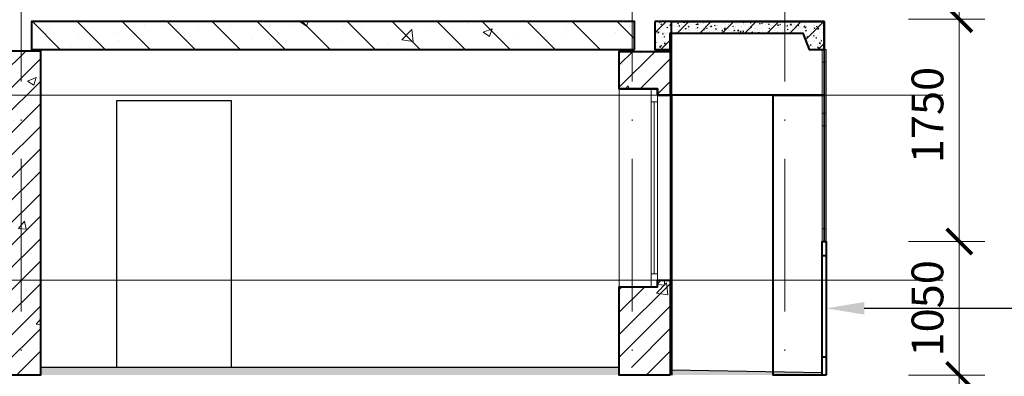
# Model space of a CAD drawing. Units: millimetres. Extents: x -238 to 4914, y -9565 to 2893.
# Drawn here: x 1506 to 1583, y 1909 to 1937 of the extents above; entities that cross this region are included whole.
import ezdxf
from ezdxf import colors
from ezdxf.entities.mleader import LeaderData, LeaderLine
from ezdxf.enums import TextEntityAlignment as Align
from ezdxf.math import Vec2, Vec3

# ---------------------------------------------------------------- set-up
doc = ezdxf.new("R2010")
doc.units = ezdxf.units.MM
doc.header["$PDMODE"] = 35
doc.linetypes.add('ACAD_ISO10W100', pattern=[18, 12, -3, 0, -3])
doc.layers.get('Defpoints').update_dxf_attribs({"color": 40})
for name, color, linetype in [('0-Осевая', 50, 'Continuous'), ('0-Размер', 80, 'Continuous'), ('0-Текст', 7, 'Continuous'), ('АС-Плита', 45, 'Continuous'), ('АС-Пол', 200, 'Continuous'), ('ГП-Ограждение', 155, 'Continuous')]:
    doc.layers.add(name, color=color, linetype=linetype)
for name, color, linetype, lineweight in [('0-Штриховка', 8, 'Continuous', 9), ('АС-Ограждение', 162, 'Continuous', 20), ('АС-Окно', 130, 'Continuous', 13), ('АС-Стена', 44, 'Continuous', 40), ('Виноски', 7, 'Continuous', 13)]:
    doc.layers.add(name, color=color, linetype=linetype, lineweight=lineweight)
doc.layers.add('NoPrint', color=40, linetype='Continuous', lineweight=9, plot=False)
doc.styles.add('GOST 2.304', font='isocpeur.ttf')
doc.styles.add('Размер', font='isocpeur.ttf')
doc.styles.add('Текст', font='isocpeur.ttf')
doc.dimstyles.new('1-1.100', dxfattribs={"dimtxt": 2.5, "dimasz": 2, "dimexe": 2, "dimexo": 1.5, "dimgap": 0.925, "dimtad": 1, "dimdec": 1, "dimlfac": 100, "dimtxsty": 'Размер', "dimblk": 'ARCHTICK', "dimcen": 2.5, "dimdle": 1.25, "dimclrd": 256, "dimclre": 256, "dimclrt": 256, "dimadec": 0, "dimazin": 2, "dimtfac": 1, "dimtdec": 1, "dimtmove": 0, "dimatfit": 3, "dimfxl": 1, "dimtfill": 1, "dimlwd": 13, "dimlwe": 13, "dimarcsym": 0})
pattern_1 = [(45, (-319.8104, 112), (-0.8838835, 0.8838835), [])]
pattern_2 = [(50, (-319.8104, 112), (7.172602, -0.627521), [0.75, -8.25]), (355, (-319.81, 112), (-1.387513, 7.521921), [0.6, -6.6]), (100.45144, (-319.2126, 111.948), (5.785088, 6.8944), [0.637402, -7.011421]), (46.1842, (-319.81, 114), (10.672413, -1.655193), [1.125, -12.375]), (96.63564, (-318.921, 113.862), (9.34662, 9.741186), [0.956103, -10.517138]), (351.18416, (-319.81, 114), (9.34662, 9.741186), [0.9, -9.9]), (21, (-318.8104, 113.5), (5.96907, -4.026189), [0.75, -8.25]), (326, (-318.81, 113.5), (2.433153, 7.2515), [0.6, -6.6]), (71.45144, (-318.313, 113.1645), (8.402224, 3.225312), [0.637402, -7.011421]), (37.5, (-319.8104, 112), (0.1215986, 3.3289385), [0, -6.52, 0, -6.7, 0, -6.625]), (7.5, (-319.8104, 112), (2.6306954, 3.944117), [0, -3.82, 0, -6.37, 0, -2.525]), (327.5, (-322.0404, 112), (5.3382244, -0.2255487), [0, -2.5, 0, -7.8, 0, -10.35]), (317.5, (-323.0404, 112), (5.831862, 1.00105), [0, -3.25, 0, -5.18, 0, -7.35])]
pattern_3 = [(37.5, (-319.81036, 112), (-0.006299336, 0.192682377), [0, -0.152, 0, -0.17, 0, -0.1625]), (7.5, (-319.81036, 112), (0.17697767, 0.282214607), [0, -0.082, 0, -0.137, 0, -0.0525]), (327.5, (-319.93336, 112), (0.311414186, 0.000565905), [0, -0.05, 0, -0.18, 0, -0.235]), (317.5, (-319.93336, 112), (0.30061266, 0.087767556), [0, -0.025, 0, -0.118, 0, -0.135])]

# ---------------------------------------------------------------- blocks, each defined once
blk = doc.blocks.new('*U86')
at = {"layer": 'АС-Окно', "lineweight": 9}
for p, q in [((0, 0), (0, 15.55)), ((2.5, 0), (2.5, 15.55)), ((3, 0.5), (3, 15.05)), ((4, 0.5), (4, 15.05)), ((2.5, 14.55), (3, 14.55)), ((2.75, 1), (2.75, 14.55)), ((2.5, 1), (3, 1))]:
    blk.add_line(p, q, dxfattribs=at)
at = {"layer": 'АС-Стена', "lineweight": 40}
for p, q in [((0, 15.55), (3, 15.55)), ((3, 15.55), (3, 15.05)), ((3, 15.05), (4, 15.05)), ((0, 0), (3, 0)), ((3, 0), (3, 0.5)), ((3, 0.5), (4, 0.5))]:
    blk.add_line(p, q, dxfattribs=at)
at = {"layer": '0-Текст', "style": 'Текст', "oblique": 15, "flags": 4}
blk.add_attdef('СПЕЦИФИКАЦИЯ', text='', height=2.5, rotation=90, dxfattribs=at).set_placement((-2, 4), align=Align.MIDDLE_CENTER)
blk = doc.blocks.new('_ArchTick')
at = {"color": 0, "linetype": 'ByBlock', "const_width": 0.15}
blk.add_lwpolyline([(-0.5, -0.5), (0.5, 0.5)], dxfattribs=at)
blk = doc.blocks.new('*D462')
at = {"layer": '0-Размер', "lineweight": 13, "transparency": 16777216}
for p, q in [((1579.865, 1936.046), (1579.865, 1949.046)), ((1575.878, 1947.796), (1581.865, 1947.796)), ((1575.878, 1937.296), (1581.865, 1937.296))]:
    blk.add_line(p, q, dxfattribs=at)
at = {"layer": 'Defpoints', "color": 0, "transparency": 16777216}
for p in [(1574.378, 1947.796), (1579.865, 1947.796), (1574.378, 1937.296)]:
    blk.add_point(p, dxfattribs=at)
at = {"layer": '0-Размер', "lineweight": 13, "transparency": 16777216, "xscale": 2, "yscale": 2, "zscale": 2}
for p, rotation in [((1579.865, 1947.796), 90), ((1579.865, 1937.296), 270)]:
    blk.add_blockref('_ArchTick', p, dxfattribs=dict(at, rotation=rotation))
at = {"layer": '0-Размер', "transparency": 16777216, "insert": (1577.69, 1942.546), "char_height": 2.5, "attachment_point": 5, "rotation": 90, "style": 'Размер', "bg_fill": 3, "box_fill_scale": 1.1, "bg_fill_color": 256, "bg_fill_true_color": 13158600, "bg_fill_transparency": 0}
blk.add_mtext('1050', dxfattribs=at)
blk = doc.blocks.new('*D463')
at = {"layer": '0-Размер', "lineweight": 13, "transparency": 16777216}
for p, q in [((1579.865, 1918.546), (1579.865, 1938.546)), ((1575.878, 1937.296), (1581.865, 1937.296)), ((1575.878, 1919.796), (1581.865, 1919.796))]:
    blk.add_line(p, q, dxfattribs=at)
at = {"layer": 'Defpoints', "color": 0, "transparency": 16777216}
for p in [(1574.378, 1937.296), (1579.865, 1937.296), (1574.378, 1919.796)]:
    blk.add_point(p, dxfattribs=at)
at = {"layer": '0-Размер', "lineweight": 13, "transparency": 16777216, "xscale": 2, "yscale": 2, "zscale": 2}
for p, rotation in [((1579.865, 1937.296), 90), ((1579.865, 1919.796), 270)]:
    blk.add_blockref('_ArchTick', p, dxfattribs=dict(at, rotation=rotation))
at = {"layer": '0-Размер', "transparency": 16777216, "insert": (1577.69, 1929.746), "char_height": 2.5, "attachment_point": 5, "rotation": 90, "style": 'Размер', "bg_fill": 3, "box_fill_scale": 1.1, "bg_fill_color": 256, "bg_fill_true_color": 13158600, "bg_fill_transparency": 0}
blk.add_mtext('1750', dxfattribs=at)
blk = doc.blocks.new('*D464')
at = {"layer": '0-Размер', "lineweight": 13, "transparency": 16777216}
for p, q in [((1579.865, 1908.046), (1579.865, 1921.046)), ((1575.878, 1919.796), (1581.865, 1919.796)), ((1575.878, 1909.296), (1581.865, 1909.296))]:
    blk.add_line(p, q, dxfattribs=at)
at = {"layer": 'Defpoints', "color": 0, "transparency": 16777216}
for p in [(1574.378, 1919.796), (1579.865, 1919.796), (1574.378, 1909.296)]:
    blk.add_point(p, dxfattribs=at)
at = {"layer": '0-Размер', "lineweight": 13, "transparency": 16777216, "xscale": 2, "yscale": 2, "zscale": 2}
for p, rotation in [((1579.865, 1919.796), 90), ((1579.865, 1909.296), 270)]:
    blk.add_blockref('_ArchTick', p, dxfattribs=dict(at, rotation=rotation))
at = {"layer": '0-Размер', "transparency": 16777216, "insert": (1577.69, 1914.546), "char_height": 2.5, "attachment_point": 5, "rotation": 90, "style": 'Размер', "bg_fill": 3, "box_fill_scale": 1.1, "bg_fill_color": 256, "bg_fill_true_color": 13158600, "bg_fill_transparency": 0}
blk.add_mtext('1050', dxfattribs=at)
blk = doc.blocks.new('*D465')
at = {"layer": '0-Размер', "lineweight": 13, "transparency": 16777216}
for p, q in [((1579.865, 1890.546), (1579.865, 1910.546)), ((1575.878, 1909.296), (1581.865, 1909.296)), ((1575.878, 1891.796), (1581.865, 1891.796))]:
    blk.add_line(p, q, dxfattribs=at)
at = {"layer": 'Defpoints', "color": 0, "transparency": 16777216}
for p in [(1574.378, 1909.296), (1579.865, 1909.296), (1574.378, 1891.796)]:
    blk.add_point(p, dxfattribs=at)
at = {"layer": '0-Размер', "lineweight": 13, "transparency": 16777216, "xscale": 2, "yscale": 2, "zscale": 2}
for p, rotation in [((1579.865, 1909.296), 90), ((1579.865, 1891.796), 270)]:
    blk.add_blockref('_ArchTick', p, dxfattribs=dict(at, rotation=rotation))
at = {"layer": '0-Размер', "transparency": 16777216, "insert": (1577.69, 1901.746), "char_height": 2.5, "attachment_point": 5, "rotation": 90, "style": 'Размер', "bg_fill": 3, "box_fill_scale": 1.1, "bg_fill_color": 256, "bg_fill_true_color": 13158600, "bg_fill_transparency": 0}
blk.add_mtext('1750', dxfattribs=at)

msp = doc.modelspace()

# ---------------------------------------------------------------- hatches: boundary and pattern name
at = {"layer": '0-Штриховка', "lineweight": 9}
h = msp.add_hatch(dxfattribs=at)
h.set_pattern_fill('AR-CONC', color=256)
h.set_pattern_definition([(50, (-319.8104, 140), (7.172602, -0.627521), [0.75, -8.25]), (355, (-319.81, 140), (-1.387513, 7.521921), [0.6, -6.6]), (100.45144, (-319.2126, 139.948), (5.785088, 6.8944), [0.637402, -7.011421]), (46.1842, (-319.81, 142), (10.672413, -1.655193), [1.125, -12.375]), (96.63564, (-318.921, 141.862), (9.34662, 9.741186), [0.956103, -10.517138]), (351.18416, (-319.81, 142), (9.34662, 9.741186), [0.9, -9.9]), (21, (-318.8104, 141.5), (5.96907, -4.026189), [0.75, -8.25]), (326, (-318.81, 141.5), (2.433153, 7.2515), [0.6, -6.6]), (71.45144, (-318.313, 141.1645), (8.402224, 3.225312), [0.637402, -7.011421]), (37.5, (-319.8104, 140), (0.1215986, 3.3289385), [0, -6.52, 0, -6.7, 0, -6.625]), (7.5, (-319.8104, 140), (2.6306954, 3.944117), [0, -3.82, 0, -6.37, 0, -2.525]), (327.5, (-322.0404, 140), (5.3382244, -0.2255487), [0, -2.5, 0, -7.8, 0, -10.35]), (317.5, (-323.0404, 140), (5.831862, 1.00105), [0, -3.25, 0, -5.18, 0, -7.35])])
h.paths.add_polyline_path([(1554.3502, 1937.0963), (1506.9502, 1937.0963), (1506.9502, 1934.8963), (1554.3502, 1934.8963)])
h = msp.add_hatch(dxfattribs=at)
h.set_pattern_fill('ANSI31', color=256, scale=20, angle=90)
h.set_pattern_definition([(135, (-319.8104, 140), (-1.767767, -1.767767), [])])
h.paths.add_polyline_path([(1554.3502, 1937.0963), (1506.9502, 1937.0963), (1506.9502, 1934.8963), (1554.3502, 1934.8963)])
h = msp.add_hatch(dxfattribs=at)
h.set_pattern_fill('AR-CONC', color=256, scale=0.1)
h.set_pattern_definition([(50, (-319.81036, 0), (0.71726018, -0.06275213), [0.075, -0.825]), (355, (-319.81036, 0), (-0.13875133, 0.75219213), [0.06, -0.66]), (100.451444, (-319.7506, -0.0052), (0.57850885, 0.68943999), [0.0637402, -0.70114211]), (46.1842, (-319.8104, 0.2), (1.06724133, -0.16551928), [0.1125, -1.2375]), (96.635635, (-319.7214, 0.1862), (0.93466195, 0.9741186), [0.09561034, -1.05171376]), (351.184164, (-319.8104, 0.2), (0.93466195, 0.9741186), [0.09, -0.99]), (21, (-319.71036, 0.15), (0.59690705, -0.40261889), [0.075, -0.825]), (326, (-319.71036, 0.15), (0.24331533, 0.72515005), [0.06, -0.66]), (71.451445, (-319.6606, 0.11645), (0.84022238, 0.32253115), [0.06374019, -0.70114211]), (37.5, (-319.81036, 0), (0.012159855, 0.332893854), [0, -0.652, 0, -0.67, 0, -0.6625]), (7.5, (-319.81036, 0), (0.263069537, 0.39441171), [0, -0.382, 0, -0.637, 0, -0.2525]), (327.5, (-320.03336, 0), (0.533822436, -0.022554872), [0, -0.25, 0, -0.78, 0, -1.035]), (317.5, (-320.13336, 0), (0.58318617, 0.10010498), [0, -0.325, 0, -0.518, 0, -0.735])])
h.paths.add_polyline_path([(1566.1502, 1937.0963), (1555.9502, 1937.0963), (1555.9502, 1934.8963), (1557.1502, 1934.8963), (1557.1502, 1936.1939), (1566.1502, 1936.1939)])
h.paths.add_polyline_path([(1569.2502, 1937.0963), (1566.1502, 1937.0963), (1566.1502, 1936.1939), (1567.5695, 1936.1939), (1568.0609, 1934.8963), (1569.2502, 1934.8963)])
h = msp.add_hatch(dxfattribs=at)
h.set_pattern_fill('ANSI31', color=256, scale=10)
h.set_pattern_definition([(45, (-319.8104, 140), (-0.8838835, 0.8838835), [])])
h.paths.add_polyline_path([(1566.1502, 1937.0963), (1555.9502, 1937.0963), (1555.9502, 1934.8963), (1557.1502, 1934.8963), (1557.1502, 1936.1939), (1566.1502, 1936.1939)])
h.paths.add_polyline_path([(1569.2502, 1937.0963), (1566.1502, 1937.0963), (1566.1502, 1936.1939), (1567.5695, 1936.1939), (1568.0609, 1934.8963), (1569.2502, 1934.8963)])
h = msp.add_hatch(dxfattribs=at)
h.set_pattern_fill('ANSI31', color=256, scale=10)
h.set_pattern_definition(pattern_1)
h.paths.add_polyline_path([(1506.1502, 1934.7963), (1504.6502, 1934.7963), (1504.6502, 1909.2963), (1506.1502, 1909.2963)])
h.paths.add_polyline_path([(1507.6502, 1934.7963), (1506.1502, 1934.7963), (1506.1502, 1909.2963), (1507.6502, 1909.2963)])
h = msp.add_hatch(dxfattribs=at)
h.set_pattern_fill('AR-CONC', color=256)
h.set_pattern_definition(pattern_2)
h.paths.add_polyline_path([(1507.6502, 1934.7963), (1506.1502, 1934.7963), (1506.1502, 1909.8963), (1507.6502, 1909.8963)])
h.paths.add_polyline_path([(1506.1502, 1934.7963), (1504.6502, 1934.7963), (1504.6502, 1909.8963), (1506.1502, 1909.8963)])
h = msp.add_hatch(dxfattribs=at)
h.set_pattern_fill('ANSI31', color=256, scale=10)
h.set_pattern_definition(pattern_1)
h.paths.add_polyline_path([(1554.1502, 1916.2463), (1553.1502, 1916.2463), (1553.1502, 1909.8963), (1554.1502, 1909.8963)])
h.paths.add_polyline_path([(1557.1502, 1916.7463), (1556.1502, 1916.7463), (1556.1502, 1916.2463), (1554.1502, 1916.2463), (1554.1502, 1909.2963), (1557.1502, 1909.2963)])
h.paths.add_polyline_path([(1557.1502, 1934.7463), (1554.1502, 1934.7463), (1554.1502, 1931.7963), (1556.1502, 1931.7963), (1556.1502, 1931.2963), (1557.1502, 1931.2963)])
h.paths.add_polyline_path([(1554.1502, 1934.7463), (1553.1502, 1934.7463), (1553.1502, 1931.7963), (1554.1502, 1931.7963)])
h = msp.add_hatch(dxfattribs=at)
h.set_pattern_fill('AR-CONC', color=256)
h.set_pattern_definition(pattern_2)
h.paths.add_polyline_path([(1557.1502, 1916.7463), (1556.1502, 1916.7463), (1556.1502, 1916.2463), (1554.1502, 1916.2463), (1554.1502, 1909.2963), (1557.1502, 1909.2963)])
h.paths.add_polyline_path([(1554.1502, 1916.2463), (1553.1502, 1916.2463), (1553.1502, 1909.8963), (1554.1502, 1909.8963)])
h.paths.add_polyline_path([(1557.1502, 1934.7463), (1554.1502, 1934.7463), (1554.1502, 1931.7963), (1556.1502, 1931.7963), (1556.1502, 1931.2963), (1557.1502, 1931.2963)])
h.paths.add_polyline_path([(1554.1502, 1934.7463), (1553.1502, 1934.7463), (1553.1502, 1931.7963), (1554.1502, 1931.7963)])
at = {"layer": '0-Штриховка'}
h = msp.add_hatch(dxfattribs=at)
h.set_pattern_fill('AR-SAND', color=256, scale=0.1)
h.set_pattern_definition(pattern_3)
h.paths.add_polyline_path([(1553.1502, 1909.8963), (1507.6502, 1909.8963), (1507.6502, 1909.2963), (1553.1502, 1909.2963)])
h = msp.add_hatch(dxfattribs=at)
h.set_pattern_fill('AR-SAND', color=256, scale=0.1)
h.set_pattern_definition(pattern_3)
h.paths.add_polyline_path([(1565.2502, 1909.5613), (1557.2502, 1909.6963), (1557.2502, 1909.2963), (1565.2502, 1909.2963)])
h.paths.add_polyline_path([(1566.1502, 1909.5461), (1565.2502, 1909.5613), (1565.2502, 1909.2963), (1566.1502, 1909.2963)])
h.paths.add_polyline_path([(1569.1002, 1909.4963), (1566.1502, 1909.5461), (1566.1502, 1909.2963), (1569.1002, 1909.2963)])

# ---------------------------------------------------------------- linework, layer by layer
at = {"layer": '0-Осевая', "linetype": 'ACAD_ISO10W100', "lineweight": 9}
for p, q in [((1506.1502, 2071.0954), (1506.1502, 1757.3907)), ((1554.1502, 2071.0954), (1554.1502, 1757.3907)), ((1566.1502, 2071.0954), (1566.1502, 1757.3907))]:
    msp.add_line(p, q, dxfattribs=at)
at = {"layer": 'NoPrint'}
for p, q in [((1433.0275, 1931.2963), (1578.5757, 1931.2963)), ((1433.0275, 1916.7463), (1578.5757, 1916.7463))]:
    msp.add_line(p, q, dxfattribs=at)
at = {"layer": 'АС-Ограждение', "lineweight": 40}
msp.add_lwpolyline([(1569.1002, 1909.2963), (1569.1002, 1919.7963), (1569.4002, 1919.7963), (1569.4002, 1909.2963)], dxfattribs=at)
at = {"layer": 'АС-Окно', "lineweight": 9}
for p, q in [((1569.1002, 1919.7963), (1569.1002, 1934.8963)), ((1569.4002, 1934.8963), (1569.1002, 1934.8963)), ((1569.4002, 1919.7963), (1569.4002, 1934.8963)), ((1569.4002, 1933.8963), (1569.1002, 1933.8963)), ((1569.2502, 1929.8963), (1569.2502, 1933.8963)), ((1569.4002, 1929.8963), (1569.1002, 1929.8963)), ((1569.4002, 1928.8963), (1569.1002, 1928.8963)), ((1569.2502, 1920.7963), (1569.2502, 1928.8963)), ((1569.4002, 1920.7963), (1569.1002, 1920.7963))]:
    msp.add_line(p, q, dxfattribs=at)
at = {"layer": 'АС-Плита', "lineweight": 40}
msp.add_lwpolyline([(1554.3502, 1934.8963), (1554.3502, 1937.0963), (1506.9502, 1937.0963), (1506.9502, 1934.8963)], close=True, dxfattribs=at)
msp.add_lwpolyline([(1555.9502, 1937.0963), (1555.9502, 1934.8963), (1557.1502, 1934.8963), (1557.1502, 1936.1939), (1567.5695, 1936.1939), (1568.0609, 1934.8963), (1569.2502, 1934.8963), (1569.2502, 1937.0963), (1555.9502, 1937.0963)], dxfattribs=at)
at = {"layer": 'АС-Пол'}
for p, q in [((1553.1502, 1909.8963), (1507.6502, 1909.8963)), ((1557.2502, 1909.6963), (1569.1002, 1909.4963))]:
    msp.add_line(p, q, dxfattribs=at)
at = {"layer": 'АС-Стена', "lineweight": 40}
msp.add_line((1557.2502, 1931.2963), (1557.2502, 1909.2963), dxfattribs=at)
for points in [[(1569.2502, 1931.2963), (1557.2502, 1931.2963), (1557.2502, 1937.0963), (1569.2502, 1937.0963)], [(1504.6502, 1909.2963), (1504.6502, 1934.7963), (1507.6502, 1934.7963), (1507.6502, 1909.2963)], [(1557.1502, 1931.2963), (1556.1502, 1931.2963), (1556.1502, 1931.7963), (1553.1502, 1931.7963), (1553.1502, 1934.7463), (1557.1502, 1934.7463)], [(1557.1502, 1909.2963), (1553.1502, 1909.2963), (1553.1502, 1916.2463), (1556.1502, 1916.2463), (1556.1502, 1916.7463), (1557.1502, 1916.7463)]]:
    msp.add_lwpolyline(points, close=True, dxfattribs=at)
at = {"layer": 'АС-Стена', "lineweight": 25}
msp.add_lwpolyline([(1513.6502, 1909.8963), (1513.6502, 1930.8963), (1522.6502, 1930.8963), (1522.6502, 1909.8963)], dxfattribs=at)
at = {"layer": 'АС-Стена', "lineweight": 40}
msp.add_lwpolyline([(1569.4002, 1909.2963), (1565.2502, 1909.2963), (1565.2502, 1931.2963), (1569.2502, 1931.2963), (1569.2502, 1919.7963)], dxfattribs=at)
at = {"layer": 'ГП-Ограждение', "lineweight": 40}
msp.add_lwpolyline([(1569.1002, 1918.6963), (1569.4002, 1918.6963), (1569.4002, 1910.6963), (1569.1002, 1910.6963), (1569.1002, 1918.6963)], close=True, dxfattribs=at)

# ---------------------------------------------------------------- block references
at = {"layer": 'АС-Окно', "xscale": -1, "rotation": 180}
msp.add_blockref('*U86', (1553.1502, 1931.7963), dxfattribs=at)

# ---------------------------------------------------------------- dimensions: what is measured, and where the dimension line sits
at = {"layer": '0-Размер'}
dim = msp.add_linear_dim(base=(1579.8651, 1947.7963), p1=(1574.3781, 1937.2963), p2=(1574.3781, 1947.7963), angle=90, dimstyle='1-1.100', dxfattribs=at)
dim.commit()
dim.dimension.update_dxf_attribs({"geometry": '*D462', "text_midpoint": (1577.6901, 1942.5463)})

# ---------------------------------------------------------------- next in the draw order: dimensions: what is measured, and where the dimension line sits
dim = msp.add_linear_dim(base=(1579.8651, 1937.2963), p1=(1574.3781, 1919.7963), p2=(1574.3781, 1937.2963), angle=90, dimstyle='1-1.100', dxfattribs=at)
dim.commit()
dim.dimension.update_dxf_attribs({"geometry": '*D463', "text_midpoint": (1579.8651, 1929.7463), "dimtype": 160})

# ---------------------------------------------------------------- next in the draw order: dimensions: what is measured, and where the dimension line sits
dim = msp.add_linear_dim(base=(1579.8651, 1919.7963), p1=(1574.3781, 1909.2963), p2=(1574.3781, 1919.7963), angle=90, dimstyle='1-1.100', dxfattribs=at)
dim.commit()
dim.dimension.update_dxf_attribs({"geometry": '*D464', "text_midpoint": (1577.6901, 1914.5463)})

# ---------------------------------------------------------------- next in the draw order: dimensions: what is measured, and where the dimension line sits
dim = msp.add_linear_dim(base=(1579.8651, 1909.2963), p1=(1574.3781, 1891.7963), p2=(1574.3781, 1909.2963), angle=90, dimstyle='1-1.100', dxfattribs=at)
dim.commit()
dim.dimension.update_dxf_attribs({"geometry": '*D465', "text_midpoint": (1579.8651, 1901.7463), "dimtype": 160})

# ---------------------------------------------------------------- next in the draw order: leaders
at = {"layer": 'Виноски'}
ml = msp.add_multileader_mtext('Standard', dxfattribs=at)
ml.set_content('', color=256, style='GOST 2.304')
ml.set_leader_properties()
ml.build(insert=Vec2(0, 0))
ml.multileader.update_dxf_attribs({"has_dogleg": 0, "text_left_attachment_type": 6, "text_right_attachment_type": 6, "dogleg_length": 0.36, "arrow_head_size": 3, "scale": 100})
ctx = ml.context
ctx.base_point, ctx.scale, ctx.char_height, ctx.arrow_head_size, ctx.landing_gap_size, ctx.plane_origin = Vec3(1587.0378, 1914.5463), 100, 2.5, 3, 0, Vec3(1533.8157, 1914.3304)
ctx.left_attachment, ctx.right_attachment = 6, 6
notes = []
notes.append((ctx, [(1, (1, 1, 0), (1551.0378, 1914.5463), (1, 0), 36, [(0, [(1569.4002, 1914.5463)], 0, [])])]))
ctx.mtext.insert, ctx.mtext.flow_direction = Vec3(1587.0378, 1917.0463), 5
for ctx, leaders in notes:
    for number, flags, end, landing, length, lines in leaders:
        leader = LeaderData()
        leader.index, (leader.has_last_leader_line, leader.has_dogleg_vector, leader.attachment_direction) = number, flags
        leader.last_leader_point, leader.dogleg_vector, leader.dogleg_length = Vec3(end), Vec3(landing), length
        for number, points, colour, breaks in lines:
            line = LeaderLine()
            line.index, line.vertices, line.color, line.breaks = number, Vec3.list(points), colors.encode_raw_color(colour), breaks
            leader.lines.append(line)
        ctx.leaders.append(leader)

doc.saveas('drawing.dxf')
